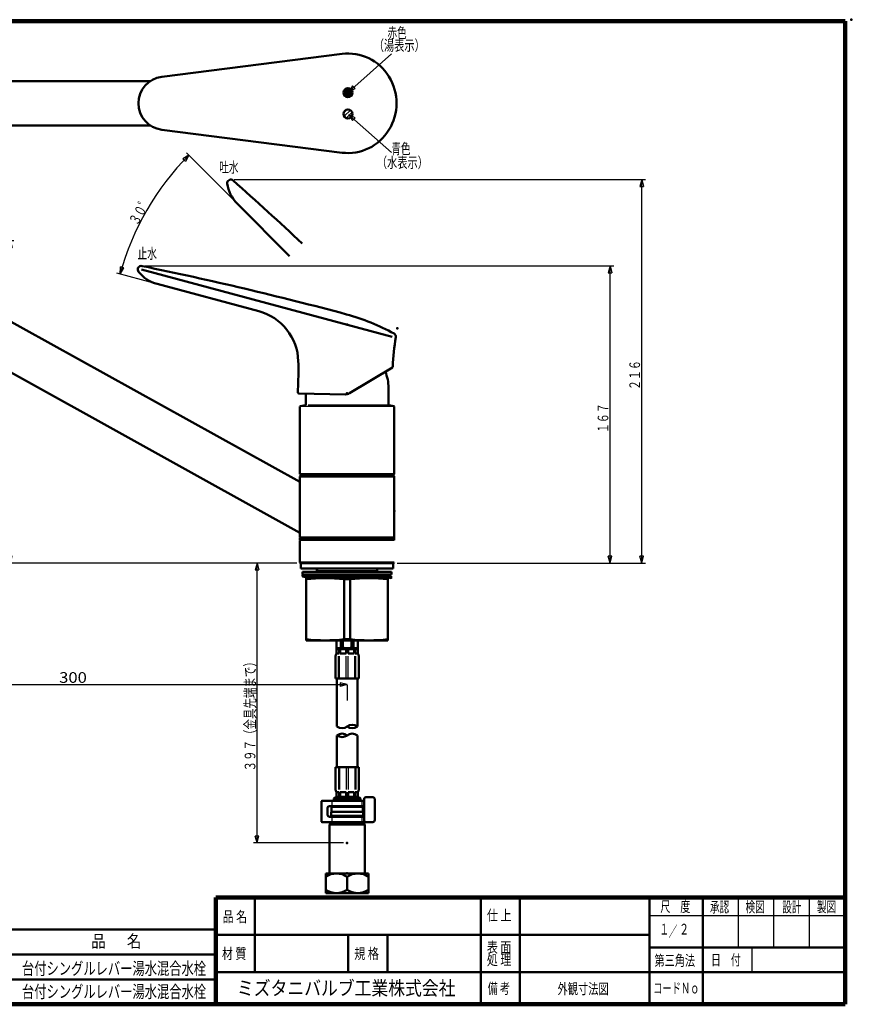
# Model space of a CAD drawing. Extents: x -1279 to 398, y -278 to 276.
# Drawn here: x -69 to 398, y -278 to 276 of the extents above; entities that cross this region are included whole.
import ezdxf
from ezdxf.enums import TextEntityAlignment as Align

# ---------------------------------------------------------------- set-up
doc = ezdxf.new("R2010")
doc.units = 0
doc.header["$MEASUREMENT"] = 0
doc.linetypes.add('DASHED', pattern=[2, 1.2, -0.8])
doc.layers.add('1', color=7, linetype='CONTINUOUS')
doc.layers.add('2', color=7, linetype='CONTINUOUS')
doc.styles.get("Standard").update_dxf_attribs({"font": 'txt', "bigfont": 'BIGFONT'})
doc.dimstyles.get("Standard").update_dxf_attribs({"dimscale": 2, "dimtxt": 3.5, "dimasz": 2, "dimexe": 2, "dimexo": 1, "dimgap": 0.5, "dimtad": 1, "dimdec": 0, "dimzin": 0, "dimdsep": 46, "dimtxsty": 'STANDARD', "dimcen": 0.09, "dimadec": 0, "dimazin": 0, "dimtfac": 1, "dimtdec": 4, "dimtofl": 0, "dimtmove": 0, "dimatfit": 3, "dimfxl": 1, "dimtolj": 1, "dimtzin": 0, "dimarcsym": 0})

# ---------------------------------------------------------------- blocks, each defined once
blk = doc.blocks.new('*D3')
at = {"layer": '2', "lineweight": 25}
for p, q in [((-183.164645, 122.227923), (-107.990517, 122.227923)), ((-109.990517, 122.227923), (-111.025793, 118.36422)), ((-109.990517, -29.798753), (-109.990517, 122.227923)), ((-109.990517, 122.227923), (-108.95524, 118.36422)), ((-111.025793, 118.36422), (-108.95524, 118.36422)), ((-109.990517, -29.798753), (-111.025793, -25.935049)), ((-108.95524, -25.935049), (-111.025793, -25.935049)), ((-109.990517, -29.798753), (-108.95524, -25.935049)), ((86.635355, -29.798753), (-111.990517, -29.798753))]:
    blk.add_line(p, q, dxfattribs=at)
blk.add_text('１５２', height=6, rotation=90, dxfattribs=at).set_placement((-110.990517, 35.714585), (-110.990517, 52.514585), align=Align.FIT)
blk = doc.blocks.new('*D4')
at = {"layer": '2', "lineweight": 25}
for p, q in [((-182.592938, 151.501971), (-72.657784, 151.501971)), ((-74.657784, 151.501971), (-75.69306, 147.638267)), ((-74.657784, -29.798753), (-74.657784, 151.501971)), ((-74.657784, 151.501971), (-73.622507, 147.638267)), ((-75.69306, 147.638267), (-73.622507, 147.638267)), ((-74.657784, -29.798753), (-75.69306, -25.935049)), ((-73.622507, -25.935049), (-75.69306, -25.935049)), ((-74.657784, -29.798753), (-73.622507, -25.935049)), ((86.635355, -29.798753), (-76.657784, -29.798753))]:
    blk.add_line(p, q, dxfattribs=at)
blk.add_text('１８１', height=6, rotation=90, dxfattribs=at).set_placement((-75.657784, 50.351609), (-75.657784, 67.151609), align=Align.FIT)
blk = doc.blocks.new('*D5')
at = {"layer": '2', "lineweight": 25}
for p, q in [((25.814685, 199.542474), (22.376788, 197.497758)), ((25.814685, 199.542474), (23.859737, 196.052749)), ((51.632403, 173.724757), (24.400472, 200.956688)), ((22.376788, 197.497758), (23.859737, 196.052749)), ((6.088395, 127.649484), (-14.706483, 133.221454)), ((-12.774632, 132.703816), (-12.722804, 136.703481)), ((-12.774632, 132.703816), (-10.729915, 136.141713)), ((-10.729915, 136.141713), (-12.722804, 136.703481))]:
    blk.add_line(p, q, dxfattribs=at)
blk.add_arc((131.24266, 94.114499), 149.097672, 135, 165, dxfattribs=at)
blk.add_text('３０゜', height=6, rotation=60, dxfattribs=at).set_placement((-3.129711, 159.570068), (5.270289, 174.119295), align=Align.FIT)
blk = doc.blocks.new('*D6')
at = {"layer": '2', "lineweight": 25}
for p, q in [((51.379235, 185.840951), (282.638092, 185.840951)), ((280.638092, 185.840951), (279.602816, 181.977248)), ((280.638092, -29.798753), (280.638092, 185.840951)), ((280.638092, 185.840951), (281.673368, 181.977248)), ((279.602816, 181.977248), (281.673368, 181.977248)), ((280.638092, -29.798753), (279.602816, -25.935049)), ((281.673368, -25.935049), (279.602816, -25.935049)), ((280.638092, -29.798753), (281.673368, -25.935049)), ((143.035355, -29.798753), (282.638092, -29.798753))]:
    blk.add_line(p, q, dxfattribs=at)
blk.add_text('２１６', height=6, rotation=90, dxfattribs=at).set_placement((279.638092, 67.521099), (279.638092, 84.321099), align=Align.FIT)
blk = doc.blocks.new('*D7')
at = {"layer": '2', "lineweight": 25}
for p, q in [((1.078997, 137.283782), (264.806213, 137.283782)), ((262.806213, 137.283782), (261.770937, 133.420078)), ((261.770937, 133.420078), (263.84149, 133.420078)), ((262.806213, -29.798753), (262.806213, 137.283782)), ((262.806213, 137.283782), (263.84149, 133.420078)), ((262.806213, -29.798753), (261.770937, -25.935049)), ((263.84149, -25.935049), (261.770937, -25.935049)), ((262.806213, -29.798753), (263.84149, -25.935049)), ((143.035355, -29.798753), (264.806213, -29.798753))]:
    blk.add_line(p, q, dxfattribs=at)
blk.add_text('１６７', height=6, rotation=90, dxfattribs=at).set_placement((261.806213, 43.242515), (261.806213, 60.042515), align=Align.FIT)
blk = doc.blocks.new('*D8')
at = {"layer": '2', "lineweight": 25}
for p, q in [((-185.164645, 120.227923), (-185.164645, -100.181335)), ((-185.164645, -98.181335), (-181.300941, -97.146059)), ((-185.164645, -98.181335), (-181.300941, -99.216612)), ((-185.164645, -98.181335), (114.835355, -98.181335)), ((-181.300941, -99.216612), (-181.300941, -97.146059)), ((114.835355, -98.181335), (110.971652, -97.146059)), ((110.971652, -97.146059), (110.971652, -99.216612)), ((114.835355, -98.181335), (110.971652, -99.216612))]:
    blk.add_line(p, q, dxfattribs=at)
at = {"layer": '2', "lineweight": 25, "width": 2}
blk.add_text('300', height=6, dxfattribs=at).set_placement((-47.164645, -97.181335), (-31.564645, -97.181335), align=Align.FIT)
blk = doc.blocks.new('*D9')
at = {"layer": '2', "lineweight": 25}
for p, q in [((86.635355, -29.798753), (62.238419, -29.798753)), ((64.238419, -29.798753), (63.203142, -33.662456)), ((64.238419, -187.196889), (64.238419, -29.798753)), ((64.238419, -29.798753), (65.273695, -33.662456)), ((63.203142, -33.662456), (65.273695, -33.662456)), ((112.867684, -187.196889), (62.238419, -187.196889)), ((64.238419, -187.196889), (63.203142, -183.333186)), ((65.273695, -183.333186), (63.203142, -183.333186)), ((64.238419, -187.196889), (65.273695, -183.333186))]:
    blk.add_line(p, q, dxfattribs=at)

msp = doc.modelspace()

# ---------------------------------------------------------------- hatches: boundary and pattern name
at = {"layer": '2', "lineweight": 25}
h = msp.add_hatch(dxfattribs=at)
h.set_pattern_fill('_U', color=256, angle=45, style=0, pattern_type=0)
h.set_pattern_definition([(45, (0, 0), (-0.353553, 0.353553), [])])
edge = h.paths.add_edge_path()
edge.add_arc((115.338343, 234.764546), 2.5, 0, 360)
h = msp.add_hatch(dxfattribs=at)
h.set_pattern_fill('_U', color=256, angle=45, style=0, pattern_type=0)
h.set_pattern_definition([(45, (0, 0), (-1.06066, 1.06066), [])])
edge = h.paths.add_edge_path()
edge.add_arc((115.338343, 222.764546), 2.5, 0, 360)

# ---------------------------------------------------------------- linework, layer by layer
at = {"layer": '1', "lineweight": 100}
for p, q in [((-373.02157, 275.028767), (394.982385, 275.028767)), ((394.982385, -277.971881), (394.982385, 275.028767)), ((40.982385, -217.971881), (394.982385, -217.971881)), ((40.982385, -217.971881), (40.982385, -277.971881)), ((-373.02157, -277.971881), (394.982385, -277.971881))]:
    msp.add_line(p, q, dxfattribs=at)
at = {"layer": '1', "lineweight": 50}
for p, q in [((62.982385, -217.971881), (62.982385, -259.971881)), ((189.982385, -217.971881), (189.982385, -277.971881)), ((211.982385, -217.971881), (211.982385, -277.971881)), ((284.982385, -277.971881), (284.982385, -217.971881)), ((314.982385, -277.971881), (314.982385, -217.971881)), ((40.982385, -238.971881), (284.982385, -238.971881)), ((115.482385, -238.971881), (115.482385, -259.971881)), ((137.482385, -238.971881), (137.482385, -259.971881)), ((284.982385, -245.971881), (394.982385, -245.971881)), ((40.982385, -259.971881), (394.982385, -259.971881))]:
    msp.add_line(p, q, dxfattribs=at)
at = {"layer": '1', "lineweight": 25}
for p, q in [((334.982385, -245.971881), (334.982385, -217.971881)), ((354.982385, -245.971881), (354.982385, -217.971881)), ((374.982385, -245.971881), (374.982385, -217.971881)), ((284.982385, -227.971881), (394.982385, -227.971881)), ((342.482385, -245.971881), (342.482385, -259.971881))]:
    msp.add_line(p, q, dxfattribs=at)
at = {"layer": '2', "lineweight": 50}
for p, q in [((10.545576, 243.644565), (111.980227, 256.551708)), ((-113.774127, 241.264546), (4.147435, 241.264546)), ((-113.774127, 216.264546), (4.147435, 216.264546)), ((10.545576, 213.884527), (111.980227, 200.977384)), ((82.498705, 142.858454), (53.046616, 172.310543)), ((140.265727, 97.452911), (-0.921003, 135.283782)), ((88.335355, 15.785099), (-109.09592, 125.223079)), ((65.14782, 111.824558), (8.020246, 127.131846)), ((114.485043, 110.054782), (114.477904, 110.056829)), ((114.481749, 110.055726), (114.488944, 110.053798)), ((114.481749, 110.055726), (114.488944, 110.053798)), ((88.335355, -12.798753), (-121.216161, 103.357586)), ((116.145847, 65.71891), (140.297607, 80.230751)), ((87.401962, 77.070999), (87.208651, 65.99619)), ((138.135355, 59.11882), (138.135355, 68.750836)), ((113.696391, 65.06258), (87.69952, 65.516357)), ((91.535355, 59.11882), (91.535355, 65.449402)), ((88.335355, 58.186754), (88.532317, 58.421483)), ((88.335355, 20.151265), (88.335355, 58.186754)), ((91.370085, 58.921858), (88.532317, 58.421483)), ((138.300626, 58.921858), (141.138394, 58.421483)), ((141.335355, 58.186754), (141.138394, 58.421483)), ((141.335355, 20.151265), (141.335355, 58.186754)), ((88.535355, 19.951265), (88.335355, 20.151265)), ((141.335355, 20.151265), (88.335355, 20.151265)), ((88.335355, 18.901247), (88.635355, 19.201247)), ((88.335355, -15.498753), (88.335355, 18.901247)), ((88.335355, 18.901247), (141.335355, 18.901247)), ((88.535355, 19.951265), (141.135355, 19.951265)), ((88.635355, 19.201247), (141.035355, 19.201247)), ((92.835355, 19.201247), (92.835355, 19.951265)), ((136.835355, 19.201247), (136.835355, 19.951265)), ((141.335355, 18.901247), (141.035355, 19.201247)), ((141.135355, 19.951265), (141.335355, 20.151265)), ((141.335355, -15.498753), (141.335355, 18.901247)), ((88.635355, -15.798753), (88.335355, -15.498753)), ((88.335355, -15.498753), (141.335355, -15.498753)), ((88.335355, -15.798753), (141.335355, -15.798753)), ((88.335355, -16.798753), (88.335355, -15.798753)), ((141.035355, -15.798753), (141.335355, -15.498753)), ((141.335355, -16.798753), (141.335355, -15.798753)), ((88.335344, -16.798753), (141.335355, -16.798753)), ((88.335355, -17.098753), (88.635355, -16.798753)), ((88.335355, -17.098753), (88.335355, -29.498753)), ((141.335355, -17.098753), (141.035355, -16.798753)), ((88.335355, -29.498753), (88.635355, -29.798753)), ((88.335355, -29.498753), (141.335355, -29.498753)), ((88.635355, -29.798753), (141.035355, -29.798753)), ((88.835355, -29.798753), (88.835355, -32.798753)), ((88.835355, -32.798753), (140.835355, -32.798753)), ((97.835355, -34.798753), (97.835355, -32.798753)), ((131.835355, -34.798753), (131.835355, -32.798753)), ((140.835355, -29.798753), (140.835355, -32.798753)), ((141.335355, -29.498753), (141.035355, -29.798753)), ((89.835433, -36.298753), (89.835433, -34.798753)), ((89.835433, -34.798753), (139.835433, -34.798753)), ((139.835433, -36.298753), (89.835433, -36.298753)), ((89.835433, -37.180563), (89.835433, -36.559398)), ((89.983669, -37.373748), (93.035732, -38.191546)), ((89.983669, -37.373748), (93.035732, -38.191546)), ((90.087197, -36.366212), (92.894451, -37.118414)), ((91.835355, -38.297885), (91.835355, -73.297885)), ((91.835355, -38.297885), (137.835355, -38.297885)), ((93.65327, -37.018514), (94.541213, -36.505859)), ((94.682494, -37.578991), (93.794551, -38.091646)), ((94.682494, -37.578991), (93.794551, -38.091646)), ((95.300032, -36.405959), (97.958951, -37.118414)), ((95.441313, -37.479091), (97.997813, -38.164103)), ((95.441313, -37.479091), (97.997813, -38.164103)), ((98.535355, -34.298753), (97.835355, -33.598753)), ((131.135355, -34.298753), (98.535355, -34.298753)), ((100.378219, -36.451429), (98.585433, -37.082447)), ((100.276463, -37.54738), (98.588643, -38.141453)), ((100.276463, -37.54738), (98.588643, -38.141453)), ((101.915865, -38.090778), (101.108474, -37.62463)), ((101.915865, -38.090778), (101.108474, -37.62463)), ((102.057146, -37.017646), (101.21023, -36.528679)), ((105.330364, -37.479091), (102.674684, -38.190678)), ((105.330364, -37.479091), (102.674684, -38.190678)), ((105.471645, -36.405959), (102.815965, -37.117546)), ((107.102292, -38.16391), (106.089183, -37.578991)), ((107.102292, -38.16391), (106.089183, -37.578991)), ((107.116904, -37.017646), (106.230464, -36.505859)), ((110.390122, -37.479091), (107.334343, -38.297885)), ((110.390122, -37.479091), (107.334343, -38.297885)), ((110.531403, -36.405959), (107.875723, -37.117546)), ((112.035381, -38.090778), (111.148941, -37.578991)), ((112.035381, -38.090778), (111.148941, -37.578991)), ((112.176662, -37.017646), (111.290222, -36.505859)), ((115.44988, -37.479091), (112.7942, -38.190678)), ((115.44988, -37.479091), (112.7942, -38.190678)), ((115.591161, -36.405959), (112.935481, -37.117546)), ((117.09514, -38.090778), (116.208699, -37.578991)), ((117.09514, -38.090778), (116.208699, -37.578991)), ((117.23642, -37.017646), (116.34998, -36.505859)), ((120.509638, -37.479091), (117.853959, -38.190678)), ((120.509638, -37.479091), (117.853959, -38.190678)), ((120.650919, -36.405959), (117.995239, -37.117546)), ((122.154898, -38.090778), (121.268457, -37.578991)), ((122.154898, -38.090778), (121.268457, -37.578991)), ((122.296178, -37.017646), (121.409738, -36.505859)), ((125.569397, -37.479091), (122.913717, -38.190678)), ((125.569397, -37.479091), (122.913717, -38.190678)), ((125.710677, -36.405959), (123.054997, -37.117546)), ((127.214656, -38.090778), (126.328216, -37.578991)), ((127.214656, -38.090778), (126.328216, -37.578991)), ((127.355936, -37.017646), (126.469496, -36.505859)), ((130.911716, -37.403379), (127.973475, -38.190678)), ((130.911716, -37.403379), (127.973475, -38.190678)), ((130.911716, -36.368103), (128.114755, -37.117546)), ((139.835433, -36.298753), (130.835433, -36.298753)), ((131.135355, -34.298753), (131.835355, -33.598753)), ((134.229553, -37.118414), (131.429354, -36.368103)), ((134.370833, -38.191546), (131.429354, -37.403379)), ((134.370833, -38.191546), (131.429354, -37.403379)), ((134.988372, -37.018514), (135.876315, -36.505859)), ((136.017596, -37.578991), (135.129653, -38.091646)), ((136.017596, -37.578991), (135.129653, -38.091646)), ((139.687197, -37.223757), (136.635134, -36.405959)), ((139.583669, -38.231293), (136.776415, -37.479091)), ((137.835355, -38.297885), (137.835355, -73.297885)), ((139.687197, -37.223757), (139.687197, -38.231293)), ((139.835433, -34.798753), (139.835433, -36.298753)), ((113.135355, -38.967758), (116.535355, -38.967758)), ((113.135355, -38.967758), (113.135355, -72.628012)), ((116.535355, -38.967758), (116.535355, -72.628012)), ((91.835355, -73.297885), (137.835355, -73.297885)), ((108.868056, -77.421471), (108.868056, -73.309278)), ((108.868056, -77.421471), (109.368056, -77.710146)), ((108.905959, -77.421471), (108.868056, -77.421471)), ((108.905959, -73.309278), (108.905959, -77.421471)), ((111.303874, -73.309278), (111.303875, -77.421471)), ((111.303875, -77.421471), (112.470141, -77.421471)), ((112.470141, -73.309278), (112.470141, -77.421471)), ((116.535355, -72.628012), (113.135355, -72.628012)), ((117.265972, -73.309278), (117.265972, -77.421471)), ((118.432238, -77.421471), (117.265972, -77.421471)), ((118.432238, -73.309278), (118.432238, -77.421471)), ((120.368056, -77.710146), (120.868056, -77.421471)), ((120.830154, -73.309278), (120.830154, -77.421471)), ((120.868056, -77.421471), (120.830154, -77.421471)), ((120.868056, -77.421471), (120.868056, -73.309278)), ((108.368056, -94.710146), (108.368056, -82.210146)), ((108.868056, -80.710146), (108.868056, -77.910146)), ((110.286619, -78.210146), (108.868056, -78.210146)), ((110.286619, -80.710146), (108.868056, -80.710146)), ((108.888926, -80.710146), (108.888926, -78.210146)), ((120.668056, -77.710146), (109.068056, -77.710146)), ((110.286619, -80.710146), (110.286619, -78.210146)), ((110.993726, -80.710146), (110.993726, -78.210146)), ((114.368056, -78.210146), (110.993726, -78.210146)), ((114.368056, -80.710146), (110.993726, -80.710146)), ((114.368056, -80.710146), (114.368056, -78.210146)), ((115.368056, -80.710146), (115.368056, -78.210146)), ((118.742387, -78.210146), (115.368056, -78.210146)), ((118.742387, -80.710146), (115.368056, -80.710146)), ((118.742387, -80.710146), (118.742387, -78.210146)), ((119.449493, -80.710146), (119.449493, -78.210146)), ((120.868056, -78.210146), (119.449493, -78.210146)), ((120.868056, -80.710146), (119.449493, -80.710146)), ((120.847187, -80.710146), (120.847187, -78.210146)), ((120.868056, -80.710146), (120.868056, -77.910146)), ((121.368056, -94.710146), (121.368056, -82.210146)), ((108.368056, -94.710146), (121.368056, -94.710146)), ((109.118056, -121.710146), (109.118056, -94.710146)), ((120.618056, -121.710146), (120.618056, -94.710146)), ((109.117562, -144.697553), (109.117562, -126.710146)), ((120.617562, -144.697553), (120.617562, -126.710146)), ((108.367562, -144.697553), (121.367562, -144.697553)), ((108.367562, -144.697553), (108.367562, -157.197553)), ((121.367562, -144.697553), (121.367562, -157.197553)), ((110.286125, -158.697553), (108.867562, -158.697553)), ((108.867562, -158.697553), (108.867562, -161.497553)), ((108.888432, -158.697553), (108.888432, -161.197553)), ((110.286125, -158.697553), (110.286125, -161.197553)), ((114.367562, -158.697553), (110.993232, -158.697553)), ((110.993232, -158.697553), (110.993232, -161.197553)), ((114.367562, -158.697553), (114.367562, -161.197553)), ((118.741892, -158.697553), (115.367562, -158.697553)), ((115.367562, -158.697553), (115.367562, -161.197553)), ((118.741892, -158.697553), (118.741892, -161.197553)), ((120.867562, -158.697553), (119.448999, -158.697553)), ((119.448999, -158.697553), (119.448999, -161.197553)), ((120.846693, -158.697553), (120.846693, -161.197553)), ((120.867562, -158.697553), (120.867562, -161.497553)), ((100.368015, -174.997553), (100.368015, -163.997553)), ((122.367562, -163.497553), (100.868015, -163.497553)), ((107.867562, -161.697553), (107.367562, -162.197553)), ((122.367562, -162.197553), (107.367562, -162.197553)), ((107.367562, -163.497553), (107.367562, -162.197553)), ((121.867562, -161.697553), (107.867562, -161.697553)), ((110.286125, -161.197553), (108.867562, -161.197553)), ((114.367562, -161.197553), (110.993232, -161.197553)), ((118.741892, -161.197553), (115.367562, -161.197553)), ((120.867562, -161.197553), (119.448999, -161.197553)), ((122.367562, -162.197553), (121.867562, -161.697553)), ((122.367562, -163.497553), (122.367562, -162.197553)), ((124.368015, -163.497553), (122.367562, -163.497553)), ((124.368015, -174.497553), (124.368015, -162.497553)), ((129.368015, -161.497553), (125.368015, -161.497553)), ((130.368015, -174.497553), (130.368015, -162.497553)), ((103.868015, -167.497553), (103.868015, -171.497553)), ((122.367562, -166.497553), (104.868015, -166.497553)), ((105.867562, -169.897553), (106.067562, -169.697553)), ((105.867562, -169.897553), (105.867562, -171.897553)), ((105.967562, -169.697553), (105.967562, -166.897553)), ((123.767562, -166.897553), (105.967562, -166.897553)), ((123.767562, -169.697553), (105.967562, -169.697553)), ((107.367562, -166.897553), (107.367562, -166.497553)), ((119.867562, -169.697553), (123.667562, -169.697553)), ((124.368015, -166.497553), (122.367562, -166.497553)), ((122.367562, -166.897553), (122.367562, -166.497553)), ((123.667562, -169.697553), (123.867562, -169.897553)), ((123.767562, -169.697553), (123.767562, -166.897553)), ((123.867562, -169.897553), (123.867562, -171.897553)), ((122.367562, -175.497553), (100.868015, -175.497553)), ((104.867129, -176.897597), (104.867129, -204.397597)), ((105.867684, -175.896889), (104.867684, -176.896889)), ((105.867684, -175.896889), (104.867684, -176.896889)), ((124.867684, -176.896889), (104.867684, -176.896889)), ((104.867684, -176.896889), (104.867684, -204.396889)), ((122.367562, -172.497553), (104.868015, -172.497553)), ((105.867562, -171.897553), (123.867562, -171.897553)), ((105.867684, -175.896889), (123.867684, -175.896889)), ((107.367562, -172.497553), (107.367562, -171.897553)), ((107.367562, -175.897553), (107.367562, -175.497553)), ((122.367562, -172.497553), (122.367562, -171.897553)), ((124.368015, -172.497553), (122.367562, -172.497553)), ((129.368015, -175.497553), (122.367562, -175.497553)), ((122.367562, -175.897553), (122.367562, -175.497553)), ((123.867684, -175.896889), (124.867684, -176.896889)), ((123.867684, -175.896889), (124.867684, -176.896889)), ((124.867129, -176.897597), (124.867129, -204.397597)), ((124.867684, -176.896889), (124.867684, -204.396889)), ((102.867129, -204.397597), (126.867129, -204.397597)), ((102.867129, -215.397597), (102.867129, -204.397597)), ((126.867129, -204.397597), (126.867129, -215.397597)), ((114.867129, -206.253597), (114.867129, -213.541597)), ((102.867129, -215.397597), (126.867129, -215.397597)), ((-200.017615, -235.971881), (40.982385, -235.971881)), ((-200.017615, -249.971881), (40.982385, -249.971881)), ((-200.017615, -263.971881), (40.982385, -263.971881))]:
    msp.add_line(p, q, dxfattribs=at)
at = {"layer": '2', "lineweight": 25}
for p, q in [((117.941461, 238.549733), (115.726013, 235.219299)), ((118.625662, 237.772774), (117.941461, 238.549733)), ((115.726013, 235.219299), (119.309864, 236.995815)), ((119.309864, 236.995815), (118.625662, 237.772774)), ((119.309864, 220.533276), (115.726013, 222.309792)), ((115.726013, 222.309792), (117.941461, 218.979359)), ((117.941461, 218.979359), (118.625662, 219.756317)), ((118.625662, 219.756317), (119.309864, 220.533276)), ((88.335355, 58.342363), (141.335355, 58.342363)), ((93.009072, 59.11882), (138.363831, 59.11882)), ((98.535355, -34.798753), (98.535355, -34.298753)), ((131.135355, -34.798753), (131.135355, -34.298753)), ((108.387316, -94.710146), (108.387316, -82.210146)), ((109.931927, -94.710146), (109.931927, -82.210146)), ((110.639034, -94.710146), (110.639034, -82.210146)), ((114.368056, -94.710146), (114.368056, -82.210146)), ((115.368056, -94.710146), (115.368056, -82.210146)), ((119.097079, -94.710146), (119.097079, -82.210146)), ((119.804186, -94.710146), (119.804186, -82.210146)), ((121.348797, -94.710146), (121.348797, -82.210146)), ((114.835355, -98.560204), (114.835355, -107.046974)), ((109.931433, -144.697553), (109.931433, -157.197553)), ((110.63854, -144.697553), (110.63854, -157.197553)), ((114.367562, -144.697553), (114.367562, -157.197553)), ((115.367562, -144.697553), (115.367562, -157.197553)), ((119.096585, -144.697553), (119.096585, -157.197553)), ((119.803691, -144.697553), (119.803691, -157.197553)), ((121.348303, -144.697553), (121.348303, -157.197553)), ((106.367562, -166.497553), (106.367562, -163.497553)), ((123.367562, -166.497553), (123.367562, -163.497553)), ((106.367562, -175.497553), (106.367562, -172.497553)), ((123.367562, -175.497553), (123.367562, -172.497553))]:
    msp.add_line(p, q, dxfattribs=at)
at = {"layer": '2', "linetype": 'DASHED', "lineweight": 50}
msp.add_line((141.337312, 5.489699), (141.337312, -6.510301), dxfattribs=at)
at = {"layer": '2', "lineweight": 25}
for points in [[(115.726013, 235.219299), (139.904373, 256.511124)], [(115.726013, 222.309792), (139.904373, 201.017968)]]:
    msp.add_lwpolyline(points, dxfattribs=at)
at = {"layer": '2', "lineweight": 50}
for centre in [(115.338343, 234.764546), (115.338343, 222.764546)]:
    msp.add_circle(centre, 2.5, dxfattribs=at)
for centre, radius, start, end in [((12.438997, 228.764546), 15, 97.251682, 262.748318), ((49.379235, 183.840951), 2, 48.397692, 188.342836), ((67.188752, 186.452679), 20, 188.342836, 225), ((-1272.653448, -1305.079467), 1993.144, 46.886378, 48.397692), ((-0.921003, 135.283782), 2, 78.397692, 218.342836), ((13.196627, 146.450362), 20, 218.342836, 255), ((-401.374682, -1815.175467), 1993.144, 75, 78.397692), ((57.383249, 82.846784), 30, 1.507972, 75), ((84.157933, -3.091283), 117.14, 60.836687, 74.997087), ((290.371044, 73.52816), 150, 170.944004, 177.284124), ((140.265727, 97.452911), 2, 350.944004, 60.836687), ((-62.575192, 79.68886), 150, 359, 1.507972), ((114.835355, 68.750836), 23.3, 0, 22.922795), ((140.040088, 80.659335), 0.5, 301, 357.284124), ((87.708247, 66.016281), 0.5, 179.190352, 269), ((113.776672, 69.661879), 4.6, 269, 301), ((91.335355, 59.11882), 0.2, 280, 360), ((138.335355, 59.11882), 0.2, 180, 260), ((90.035433, -36.559398), 0.2, 75, 180), ((90.035433, -37.180563), 0.2, 180, 255), ((102.485355, -123.292528), 84.994643, 82.801803, 97.198197), ((93.294551, -38.29962), 2, 57.713823, 133.754764), ((93.15327, -36.152488), 1, 255, 300), ((93.294551, -37.22562), 1, 255, 300), ((93.294551, -37.22562), 1, 255, 300), ((95.094551, -36.297885), 2, 236.854175, 313.291051), ((95.041213, -37.371885), 1, 75, 120), ((95.182494, -38.445017), 1, 75, 120), ((98.358551, -38.29962), 2, 51.829858, 133.754764), ((98.21777, -36.152488), 1, 255, 291.57155), ((98.256632, -37.198177), 1, 255, 289.390879), ((98.256632, -37.198177), 1, 255, 289.390879), ((100.100315, -36.297885), 2, 237.601247, 311.188358), ((100.608474, -38.490656), 1, 60, 109.390879), ((100.71023, -37.394704), 1, 60, 109.390879), ((102.362315, -38.29962), 2, 45.820351, 121.41144), ((102.415865, -37.224753), 1, 240, 285), ((102.415865, -37.224753), 1, 240, 285), ((102.557146, -36.15162), 1, 240, 285), ((105.302315, -36.297885), 2, 230.037235, 309.021444), ((105.589183, -38.445017), 1, 60, 105), ((105.730464, -37.371885), 1, 60, 105), ((107.422315, -38.29962), 2, 45.820351, 121.41144), ((107.602292, -37.297885), 1, 240, 270), ((107.602292, -37.297885), 1, 240, 270), ((107.616904, -36.15162), 1, 240, 285), ((110.504315, -36.297885), 2, 228.759026, 306.822622), ((110.648941, -38.445017), 1, 60, 105), ((110.790222, -37.371885), 1, 60, 105), ((112.482315, -38.29962), 2, 45.820351, 121.41144), ((112.535381, -37.224753), 1, 240, 285), ((112.535381, -37.224753), 1, 240, 285), ((112.676662, -36.15162), 1, 240, 285), ((115.706315, -36.297885), 2, 227.499602, 304.587039), ((115.708699, -38.445017), 1, 60, 105), ((115.84998, -37.371885), 1, 60, 105), ((117.542315, -38.29962), 2, 45.820351, 121.41144), ((127.185355, -123.292528), 84.994643, 82.801803, 97.198197), ((117.59514, -37.224753), 1, 240, 285), ((117.59514, -37.224753), 1, 240, 285), ((117.73642, -36.15162), 1, 240, 285), ((120.908315, -36.297885), 2, 226.257576, 302.309196), ((120.768457, -38.445017), 1, 60, 105), ((120.909738, -37.371885), 1, 60, 105), ((122.602315, -38.29962), 2, 45.820351, 121.41144), ((122.654898, -37.224753), 1, 240, 285), ((122.654898, -37.224753), 1, 240, 285), ((122.796178, -36.15162), 1, 240, 285), ((126.110315, -36.297885), 2, 225.031685, 299.98277), ((126.110315, -36.297885), 2, 225.031685, 299.98277), ((125.828216, -38.445017), 1, 60, 105), ((125.969496, -37.371885), 1, 60, 105), ((127.662315, -38.29962), 2, 45.820351, 121.41144), ((127.714656, -37.224753), 1, 240, 285), ((127.714656, -37.224753), 1, 240, 285), ((127.855936, -36.15162), 1, 240, 285), ((131.312315, -36.297885), 2, 223.820775, 313.754764), ((131.170535, -37.334029), 1, 75, 105), ((131.170535, -38.369305), 1, 75, 105), ((134.576315, -38.29962), 2, 56.854175, 133.291051), ((134.488372, -36.152488), 1, 255, 300), ((134.629653, -37.22562), 1, 255, 300), ((134.629653, -37.22562), 1, 255, 300), ((136.376315, -36.297885), 2, 237.713823, 313.754764), ((136.376315, -37.371885), 1, 75, 120), ((136.517596, -38.445017), 1, 75, 120), ((139.635433, -38.038107), 0.2, 255, 360), ((102.485355, 11.696758), 84.994643, 262.801803, 277.198197), ((110.104917, -75.075985), 2.634161, 242.924933, 297.075067), ((114.868056, -67.606516), 10.10363, 256.270867, 270), ((114.868056, -67.606516), 10.10363, 270, 283.729133), ((127.185355, 11.696758), 84.994643, 262.801803, 277.198197), ((119.631196, -75.075985), 2.634161, 242.924933, 297.075067), ((110.868056, -82.210146), 2.5, 143.130102, 180), ((109.068056, -77.910146), 0.2, 90, 180), ((120.668056, -77.910146), 0.2, 0, 90), ((118.868056, -82.210146), 2.5, 0, 36.869898), ((111.993056, -117.876813), 4.791667, 233.130102, 306.869898), ((117.743056, -125.543479), 4.791667, 53.130102, 126.869898), ((117.743056, -117.876813), 4.791667, 233.130102, 306.869898), ((111.992809, -130.543809), 4.792079, 53.130102, 126.869898), ((111.992809, -122.876483), 4.792079, 233.130102, 306.869898), ((117.743304, -130.543809), 4.792079, 53.130102, 126.869898), ((110.867562, -157.197553), 2.5, 180, 216.869898), ((118.867562, -157.197553), 2.5, 323.130102, 360), ((100.868015, -163.997553), 0.5, 90, 180), ((109.067562, -161.497553), 0.2, 180, 270), ((120.667562, -161.497553), 0.2, 270, 360), ((125.368015, -162.497553), 1, 90, 180), ((129.368015, -162.497553), 1, 0, 90), ((104.868015, -167.497553), 1, 90, 180), ((104.868015, -171.497553), 1, 180, 270), ((100.868015, -174.997553), 0.5, 180, 270), ((125.368015, -174.497553), 1, 180, 270), ((129.368015, -174.497553), 1, 270, 360), ((108.867129, -215.023873), 10.626276, 55.622837, 124.377163), ((120.867129, -215.023873), 10.626276, 55.622837, 124.377163), ((108.867129, -204.771321), 10.626276, 235.622837, 304.377163), ((120.867129, -204.771321), 10.626276, 235.622837, 304.377163)]:
    msp.add_arc(centre, radius, start, end, dxfattribs=at)
msp.add_ellipse((115.338343, 228.764546), major_axis=(0, 28), ratio=0.974549, start_param=3.018215, end_param=0.123378, dxfattribs=at)
for p in [(398.492181, 275.764546), (114.978343, 104.228645), (143.12725, 102.150966), (114.838028, 65.700844), (141.336403, -0.510321), (141.337312, -0.510301), (114.867684, -187.196889), (114.867129, -204.397597), (114.867684, -204.396889)]:
    msp.add_point(p, dxfattribs=at)

# ---------------------------------------------------------------- texts
at = {"layer": '1', "lineweight": 50}
for s, p, p2 in [('尺\u3000度', (291.087419, -225.99802), (307.887419, -225.99802)), ('承認', (319.005745, -226.252857), (329.805745, -226.252857)), ('検図', (338.989679, -226.19802), (349.789679, -226.19802)), ('設計', (359.628442, -226.252857), (370.428442, -226.252857)), ('製図', (379.127478, -226.099658), (389.927478, -226.099658)), ('品 名', (44.79335, -231.693399), (58.59335, -231.693399)), ('仕 上', (193.512534, -230.89184), (207.312534, -230.89184)), ('\u3000／ ', (290.832582, -240.013492), (301.632582, -240.013492)), ('表 面', (193.447176, -248.891666), (207.247176, -248.891666)), ('材 質', (44.397766, -252.462534), (58.197766, -252.462534)), ('規 格', (118.897766, -252.462534), (132.697766, -252.462534)), ('処 理', (193.447176, -255.891666), (207.247176, -255.891666)), ('第三角法', (287.775011, -256.322406), (310.575011, -256.322406)), ('日\u3000付', (319.55159, -256.012528), (336.35159, -256.012528)), ('備 考 ', (193.904123, -272.024909), (207.704123, -272.024909))]:
    msp.add_text(s, height=6, dxfattribs=at).set_placement(p, p2, align=Align.FIT)
at = {"layer": '1', "lineweight": 100, "width": 1.2}
msp.add_text('ミズタニバルブ工業株式会社', height=8, dxfattribs=at).set_placement((52.886774, -272.875659), (175.766774, -272.875659), align=Align.FIT)
at = {"layer": '1', "lineweight": 50, "width": 0.9}
msp.add_text('コードＮｏ', height=6, dxfattribs=at).set_placement((287.101129, -271.880939), (313.021129, -271.880939), align=Align.FIT)
at = {"layer": '2', "lineweight": 50}
for s, height, p, p2 in [('赤色', 6, (137.532654, 265.417877), (148.332654, 265.417877)), ('（湯表示）', 6, (129.800063, 258.315567), (158.600063, 258.315567)), ('青色', 6, (139.732285, 200.190582), (150.532285, 200.190582)), ('（水表示）', 6, (131.548843, 192.44548), (160.348843, 192.44548)), ('吐水', 6, (42.930298, 189.807114), (53.730298, 189.807114)), ('止水', 6, (-2.985728, 141.305099), (7.814272, 141.305099)), (' 品 \u3000 名', 7, (-30.969351, -246.008682), (-0.869351, -246.008682)), ('１\u3000２', 6, (290.42926, -238.721741), (307.22926, -238.721741)), ('台付シングルレバー湯水混合水栓', 7, (-68.080475, -261.333557), (35.519525, -261.333557)), ('外観寸法図', 6, (233.219833, -272.239441), (262.019833, -272.239441)), ('台付シングルレバー湯水混合水栓', 7, (-68.080475, -274.333557), (35.519525, -274.333557))]:
    msp.add_text(s, height=height, dxfattribs=at).set_placement(p, p2, align=Align.FIT)
msp.add_text('３９７（金具先端まで）', height=6, rotation=90, dxfattribs=at).set_placement((63.238419, -146.997821), (63.238419, -82.197821), align=Align.FIT)

# ---------------------------------------------------------------- dimensions: what is measured, and where the dimension line sits
at = {"layer": '2', "lineweight": 25}
dim = msp.add_angular_dim_2l(base=(2.120289, 168.663335), line1=((80.278547, 145.078612), (131.24266, 94.114499)), line2=((131.24266, 94.114499), (28.815124, 121.559875)), dimstyle='Standard', override={"dimaunit": 0, "dimadec": 0}, dxfattribs=at)
dim.commit()
dim.dimension.update_dxf_attribs({"geometry": '*D5', "text_midpoint": (5.870289, 175.158526)})
for base, p1, p2, picture, middle in [((280.638092, 185.840951), (141.035355, -29.798753), (49.379235, 185.840951), '*D6', (270.638092, 73.521099)), ((-74.657784, 151.501971), (88.635355, -29.798753), (-184.592938, 151.501971), '*D4', (-84.657784, 56.351609)), ((262.806213, 137.283782), (141.035355, -29.798753), (-0.921003, 137.283782), '*D7', (252.806213, 49.242515)), ((-109.990517, 122.227923), (88.635355, -29.798753), (-185.164645, 122.227923), '*D3', (-119.990517, 41.714585)), ((64.238419, -29.798753), (114.867684, -187.196889), (88.635355, -29.798753), '*D9', (61.738419, -108.497821))]:
    dim = msp.add_linear_dim(base=base, p1=p1, p2=p2, angle=90, dimstyle='Standard', dxfattribs=at)
    dim.commit()
    dim.dimension.update_dxf_attribs({"geometry": picture, "text_midpoint": middle})
dim = msp.add_linear_dim(base=(114.835355, -98.181335), p1=(-185.164645, 122.227923), p2=(114.835355, -98.560204), dimstyle='Standard', dxfattribs=at)
dim.commit()
dim.dimension.update_dxf_attribs({"geometry": '*D8', "text_midpoint": (-38.164645, -94.181335)})

doc.saveas('drawing.dxf')
